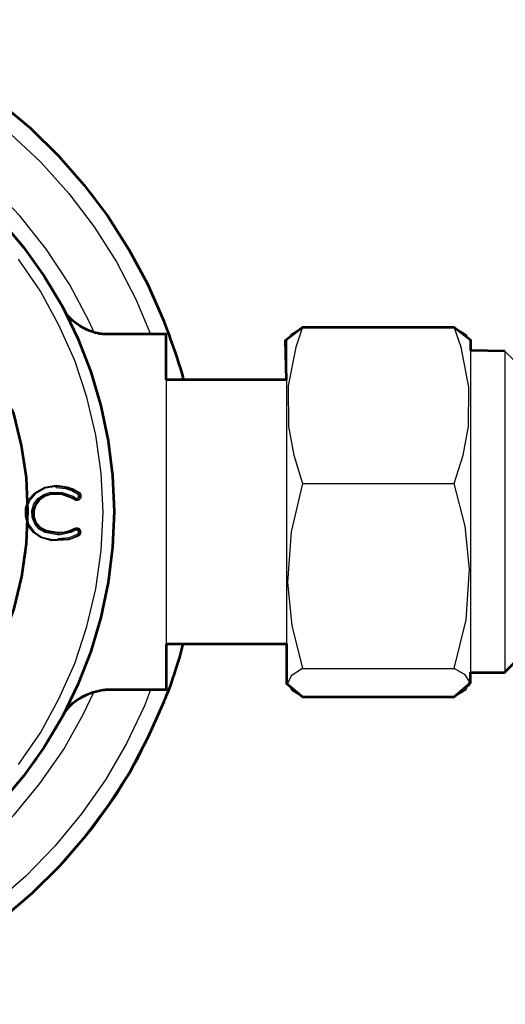
# Model space of a CAD drawing. Units: inches. Extents: x 21 to 1230, y 245 to 2152.
# Drawn here: x 1089 to 1131, y 473 to 559 of the extents above; entities that cross this region are included whole.
import ezdxf

# ---------------------------------------------------------------- set-up
doc = ezdxf.new("R2010")
doc.units = ezdxf.units.IN
doc.header["$MEASUREMENT"] = 0
doc.layers.add('Detail', color=7, linetype='Continuous')
doc.layers.add('Outline', color=7, linetype='Continuous')

msp = doc.modelspace()

# ---------------------------------------------------------------- linework, layer by layer
at = {"layer": 'Detail', "color": 7, "lineweight": 25, "true_color": 0xffffff}
for points in [[(1073.626, 558.765), (1074.543, 558.482), (1078.001, 557.107), (1081.352, 555.484), (1084.562, 553.579), (1087.561, 551.427), (1090.418, 549.028), (1093.029, 546.382), (1095.463, 543.56), (1097.615, 540.526), (1099.52, 537.316), (1101.143, 533.964), (1102.483, 530.507), (1103.436, 527.403)], [(1074.014, 557.071), (1075.955, 556.366), (1079.271, 554.884), (1082.481, 553.12), (1085.515, 551.109), (1088.372, 548.816), (1091.018, 546.347), (1093.452, 543.631), (1095.675, 540.738), (1097.615, 537.669), (1099.308, 534.423), (1100.578, 531.389)], [(1093.558, 535.693), (1091.512, 538.762), (1089.219, 541.655), (1086.679, 544.301), (1083.892, 546.7), (1080.858, 548.816), (1077.683, 550.651), (1076.872, 551.039)], [(1087.349, 541.514), (1089.572, 538.903), (1091.512, 536.116), (1093.241, 533.153), (1094.652, 530.049), (1095.816, 526.838), (1096.663, 523.522), (1097.192, 520.171), (1097.439, 516.749), (1097.368, 513.362), (1096.98, 509.94), (1096.275, 506.624), (1095.287, 503.343), (1093.982, 500.168), (1092.429, 497.17), (1090.56, 494.277), (1088.478, 491.596)], [(1089.078, 493.924), (1090.983, 496.676), (1092.606, 499.639), (1093.982, 502.708), (1095.04, 505.919), (1095.816, 509.199), (1096.275, 512.551), (1096.451, 515.902), (1096.275, 519.289), (1095.816, 522.605), (1095.04, 525.886), (1093.982, 529.096), (1092.606, 532.165), (1090.983, 535.129), (1089.078, 537.916)], [(1095.675, 531.53), (1095.216, 532.553), (1093.558, 535.693)], [(1096.557, 531.424), (1096.31, 531.424), (1095.534, 531.53), (1094.828, 531.812), (1094.299, 532.13), (1093.84, 532.483), (1093.523, 532.836), (1093.276, 533.118), (1093.205, 533.259)], [(1113.808, 531.989), (1113.243, 530.26), (1112.573, 526.874), (1112.608, 523.346), (1113.067, 520.841), (1113.808, 518.372)], [(1112.643, 531.072), (1112.89, 531.424), (1113.808, 531.989)], [(1113.808, 531.989), (1127.037, 531.989)], [(1127.037, 531.989), (1128.06, 531.354), (1128.201, 531.072)], [(1127.037, 518.372), (1127.813, 520.841), (1128.271, 523.346), (1128.307, 526.768), (1127.636, 530.26), (1127.037, 531.989)], [(1101.954, 531.389), (1096.557, 531.389)], [(1101.954, 531.389), (1101.954, 531.248), (1101.954, 530.789), (1101.954, 530.013), (1101.954, 528.955), (1101.954, 527.614), (1101.954, 526.062), (1101.954, 524.298), (1101.954, 522.358), (1101.954, 520.277), (1101.954, 518.125), (1101.954, 515.902), (1101.954, 513.715), (1101.954, 511.528), (1101.954, 509.482), (1101.954, 507.541), (1101.954, 505.742), (1101.954, 504.19), (1101.954, 502.849), (1101.954, 501.791), (1101.954, 501.015), (1101.954, 500.556), (1101.954, 500.415)], [(1112.608, 531.107), (1112.432, 530.825)], [(1112.432, 530.825), (1112.432, 530.825), (1112.432, 530.613), (1112.432, 530.084), (1112.432, 529.237), (1112.432, 528.108), (1112.432, 526.732), (1112.432, 525.145)], [(1128.448, 530.825), (1128.271, 531.107)], [(1128.448, 530.825), (1128.448, 530.825), (1128.448, 530.613), (1128.448, 530.084), (1128.448, 529.237), (1128.448, 528.108), (1128.448, 526.732), (1128.448, 525.145)], [(1131.446, 529.907), (1128.448, 529.907)], [(1131.446, 529.907), (1131.446, 529.872), (1131.446, 529.555), (1131.446, 528.92), (1131.446, 528.038), (1131.446, 526.838), (1131.446, 525.427), (1131.446, 523.804), (1131.446, 521.97), (1131.446, 520.03), (1131.446, 517.984), (1131.446, 515.902), (1131.446, 513.821), (1131.446, 511.775), (1131.446, 509.834), (1131.446, 508), (1131.446, 506.377), (1131.446, 504.966), (1131.446, 503.767), (1131.446, 502.885), (1131.446, 502.25), (1131.446, 501.932), (1131.446, 501.897)], [(1132.928, 528.391), (1131.446, 529.907)], [(1112.432, 527.403), (1101.954, 527.403)], [(1112.432, 525.145), (1112.432, 523.346), (1112.432, 521.37), (1112.432, 519.289), (1112.432, 517.137), (1112.432, 514.95), (1112.432, 512.798), (1112.432, 510.716), (1112.432, 508.741), (1112.432, 506.906), (1112.432, 505.248), (1112.432, 503.872), (1112.432, 502.708), (1112.432, 501.826), (1112.432, 501.262), (1112.432, 501.015), (1112.432, 500.98)], [(1128.448, 525.145), (1128.448, 523.346), (1128.448, 521.37), (1128.448, 519.289), (1128.448, 517.137), (1128.448, 514.95), (1128.448, 512.798), (1128.448, 510.716), (1128.448, 508.741), (1128.448, 506.906), (1128.448, 505.248), (1128.448, 503.872), (1128.448, 502.708), (1128.448, 501.826), (1128.448, 501.262), (1128.448, 501.015), (1128.448, 500.98)], [(1066.923, 486.727), (1069.851, 487.574), (1072.674, 488.738), (1075.355, 490.185), (1077.895, 491.878), (1080.223, 493.818), (1082.375, 495.97), (1084.28, 498.369), (1085.938, 500.909), (1087.314, 503.626), (1088.408, 506.448), (1089.219, 509.376), (1089.748, 512.41), (1089.925, 515.444), (1089.819, 518.477), (1089.431, 521.476), (1088.69, 524.439)], [(1094.299, 513.786), (1093.452, 513.468), (1091.971, 513.397), (1090.983, 513.68), (1090.383, 514.103), (1089.889, 514.738), (1089.678, 515.549), (1089.678, 516.255), (1089.96, 516.996), (1090.489, 517.56), (1091.371, 518.054), (1092.359, 518.231)], [(1092.359, 518.125), (1092.359, 518.125), (1091.406, 517.984), (1090.524, 517.49), (1090.066, 516.925), (1089.783, 516.255), (1089.748, 515.549), (1089.995, 514.773), (1090.454, 514.174), (1091.053, 513.75), (1092.006, 513.503), (1093.417, 513.574), (1093.629, 513.609), (1094.264, 513.891)], [(1092.359, 518.231), (1093.311, 518.089), (1093.84, 517.913), (1094.334, 517.631)], [(1092.359, 518.231), (1092.359, 518.195), (1092.359, 518.16), (1092.359, 518.125)], [(1092.359, 518.019), (1092.359, 518.054), (1092.359, 518.089), (1092.359, 518.125)], [(1094.299, 517.56), (1093.805, 517.807), (1093.276, 518.019), (1092.429, 518.125), (1092.359, 518.125)], [(1094.228, 517.454), (1093.735, 517.737), (1093.205, 517.913), (1092.359, 518.019)], [(1113.808, 518.372), (1112.82, 514.174), (1112.502, 509.764), (1112.89, 506.024), (1113.808, 502.285)], [(1113.808, 518.372), (1127.037, 518.372)], [(1127.037, 502.285), (1128.06, 506.518), (1128.377, 510.928), (1127.989, 514.667), (1127.037, 518.372)], [(1092.465, 513.927), (1091.406, 514.103), (1090.877, 514.421), (1090.489, 514.879), (1090.277, 515.444), (1090.242, 516.043), (1090.418, 516.608), (1090.771, 517.066), (1091.3, 517.419), (1091.9, 517.631), (1092.888, 517.596), (1093.84, 517.278), (1094.087, 517.102)], [(1092.465, 514.032), (1092.465, 514.032), (1091.441, 514.209), (1090.948, 514.491), (1090.56, 514.95), (1090.348, 515.444), (1090.348, 516.043), (1090.524, 516.537), (1090.842, 516.996), (1091.3, 517.313), (1091.9, 517.525), (1092.853, 517.525), (1093.735, 517.207), (1093.946, 517.066), (1094.017, 517.031)], [(1093.982, 516.961), (1093.699, 517.102), (1092.817, 517.419), (1091.9, 517.419), (1091.371, 517.243), (1090.912, 516.925), (1090.595, 516.502), (1090.454, 516.008), (1090.454, 515.479), (1090.63, 514.985), (1091.018, 514.562), (1091.477, 514.315), (1092.465, 514.138)], [(1094.511, 517.243), (1094.511, 517.137), (1094.475, 517.066), (1094.405, 516.996), (1094.334, 516.925), (1094.228, 516.89), (1094.158, 516.89), (1094.052, 516.89), (1093.982, 516.961)], [(1094.017, 517.031), (1094.017, 517.031), (1094.017, 516.996), (1093.982, 516.996), (1093.982, 516.961)], [(1094.017, 517.031), (1094.087, 516.996), (1094.158, 516.996), (1094.228, 516.996), (1094.299, 517.031), (1094.334, 517.066), (1094.37, 517.102), (1094.405, 517.172), (1094.405, 517.243)], [(1094.017, 517.031), (1094.017, 517.031), (1094.052, 517.066), (1094.052, 517.102), (1094.087, 517.102)], [(1094.087, 517.102), (1094.123, 517.102), (1094.158, 517.102), (1094.193, 517.102), (1094.228, 517.102), (1094.264, 517.137), (1094.299, 517.172), (1094.299, 517.207), (1094.299, 517.243)], [(1094.299, 517.56), (1094.299, 517.56), (1094.299, 517.525), (1094.264, 517.525), (1094.264, 517.49), (1094.228, 517.454)], [(1094.299, 517.349), (1094.299, 517.384), (1094.299, 517.419), (1094.264, 517.419), (1094.264, 517.454), (1094.228, 517.454)], [(1094.299, 517.56), (1094.299, 517.56), (1094.299, 517.596), (1094.334, 517.596), (1094.334, 517.631)], [(1094.405, 517.349), (1094.405, 517.384), (1094.405, 517.419), (1094.405, 517.454), (1094.37, 517.454), (1094.37, 517.49), (1094.334, 517.525), (1094.299, 517.56)], [(1094.405, 517.349), (1094.405, 517.349), (1094.37, 517.349), (1094.334, 517.349), (1094.299, 517.349)], [(1094.299, 517.243), (1094.299, 517.243), (1094.299, 517.278), (1094.299, 517.313), (1094.299, 517.349)], [(1094.405, 517.243), (1094.405, 517.243), (1094.37, 517.243), (1094.334, 517.243), (1094.299, 517.243)], [(1094.334, 517.631), (1094.37, 517.631), (1094.405, 517.596), (1094.44, 517.56), (1094.475, 517.525), (1094.475, 517.49), (1094.511, 517.454), (1094.511, 517.419), (1094.511, 517.349)], [(1094.405, 517.243), (1094.405, 517.243), (1094.405, 517.278), (1094.405, 517.313), (1094.405, 517.349)], [(1094.405, 517.349), (1094.405, 517.349), (1094.44, 517.349), (1094.475, 517.349), (1094.511, 517.349)], [(1094.405, 517.243), (1094.405, 517.243), (1094.44, 517.243), (1094.475, 517.243), (1094.511, 517.243)], [(1094.511, 517.349), (1094.511, 517.349), (1094.511, 517.313), (1094.511, 517.278), (1094.511, 517.243)], [(1092.465, 514.138), (1093.064, 514.174), (1093.523, 514.279), (1093.982, 514.491)], [(1094.017, 514.385), (1093.558, 514.174), (1093.1, 514.068), (1092.465, 514.032)], [(1093.982, 514.491), (1094.052, 514.526), (1094.158, 514.526), (1094.228, 514.526), (1094.334, 514.491), (1094.405, 514.421), (1094.44, 514.35), (1094.475, 514.244), (1094.511, 514.174)], [(1093.982, 514.491), (1093.982, 514.456), (1093.982, 514.421), (1094.017, 514.421), (1094.017, 514.385)], [(1094.405, 514.174), (1094.405, 514.244), (1094.37, 514.315), (1094.334, 514.35), (1094.264, 514.385), (1094.228, 514.421), (1094.158, 514.421), (1094.087, 514.421), (1094.017, 514.385)], [(1094.052, 514.315), (1094.052, 514.315), (1094.052, 514.35), (1094.017, 514.385)], [(1094.052, 514.315), (1093.629, 514.103), (1092.711, 513.927), (1092.465, 513.927)], [(1092.465, 514.032), (1092.465, 514.032), (1092.465, 514.068), (1092.465, 514.103), (1092.465, 514.138)], [(1092.465, 514.032), (1092.465, 514.032), (1092.465, 513.997), (1092.465, 513.962), (1092.465, 513.927)], [(1092.5, 513.609), (1093.488, 513.68), (1094.228, 513.962)], [(1094.299, 514.174), (1094.299, 514.209), (1094.264, 514.244), (1094.264, 514.279), (1094.228, 514.315), (1094.193, 514.315), (1094.158, 514.315), (1094.123, 514.315), (1094.052, 514.315)], [(1094.228, 513.962), (1094.228, 513.962), (1094.228, 513.997), (1094.264, 513.997), (1094.264, 514.032), (1094.299, 514.068), (1094.299, 514.103)], [(1094.228, 513.962), (1094.228, 513.962), (1094.228, 513.927), (1094.228, 513.891), (1094.264, 513.891)], [(1094.264, 513.891), (1094.299, 513.891), (1094.299, 513.927), (1094.334, 513.927), (1094.334, 513.962), (1094.37, 513.997), (1094.37, 514.032), (1094.37, 514.068), (1094.405, 514.068)], [(1094.299, 513.786), (1094.299, 513.821), (1094.264, 513.821), (1094.264, 513.856), (1094.264, 513.891)], [(1094.299, 514.103), (1094.299, 514.174)], [(1094.299, 514.174), (1094.299, 514.174), (1094.334, 514.174), (1094.37, 514.174), (1094.405, 514.174)], [(1094.299, 514.103), (1094.299, 514.103), (1094.334, 514.103), (1094.37, 514.103), (1094.37, 514.068), (1094.405, 514.068)], [(1094.475, 514.068), (1094.475, 514.032), (1094.475, 513.997), (1094.44, 513.962), (1094.44, 513.927), (1094.405, 513.891), (1094.37, 513.856), (1094.334, 513.821), (1094.299, 513.786)], [(1094.511, 514.174), (1094.475, 514.174), (1094.44, 514.174), (1094.405, 514.174)], [(1094.405, 514.068), (1094.405, 514.174)], [(1094.475, 514.068), (1094.475, 514.068), (1094.44, 514.068), (1094.405, 514.068)], [(1094.511, 514.174), (1094.475, 514.068)], [(1103.436, 504.402), (1102.483, 501.297), (1101.143, 497.84), (1099.52, 494.489), (1097.615, 491.278), (1095.463, 488.28), (1093.029, 485.422), (1090.418, 482.812), (1087.561, 480.377), (1084.562, 478.226), (1081.352, 476.321), (1078.001, 474.698), (1074.543, 473.357), (1073.697, 473.04)], [(1101.954, 504.402), (1112.432, 504.402)], [(1131.446, 501.897), (1132.928, 503.414)], [(1113.808, 502.285), (1112.82, 501.65), (1112.502, 500.98), (1112.89, 500.38), (1113.808, 499.816)], [(1113.808, 502.285), (1127.037, 502.285)], [(1127.037, 499.816), (1128.06, 500.451), (1128.377, 501.156), (1127.989, 501.721), (1127.037, 502.285)], [(1128.448, 501.897), (1131.446, 501.897)], [(1112.432, 500.98), (1112.608, 500.733)], [(1128.271, 500.697), (1128.448, 500.98)], [(1100.578, 500.415), (1100.049, 499.039), (1098.497, 495.759), (1096.663, 492.584), (1094.581, 489.62), (1092.253, 486.798), (1089.713, 484.187), (1086.961, 481.824), (1083.998, 479.672), (1080.893, 477.802), (1077.648, 476.179), (1074.261, 474.839), (1074.085, 474.768)], [(1077.119, 480.907), (1077.401, 481.048), (1080.505, 482.776), (1083.433, 484.787), (1086.15, 487.045), (1088.69, 489.55), (1090.948, 492.266), (1092.994, 495.194), (1094.722, 498.263), (1095.64, 500.204)], [(1093.241, 498.616), (1093.311, 498.687), (1093.593, 499.039), (1094.087, 499.533), (1094.687, 499.921), (1095.604, 500.274), (1096.486, 500.415), (1096.592, 500.38)], [(1096.592, 500.415), (1101.954, 500.415)], [(1113.808, 499.816), (1127.037, 499.816)], [(1101.76, 499.392), (1101.76, 499.392)]]:
    msp.add_lwpolyline(points, dxfattribs=at)
at = {"layer": 'Outline', "color": 7, "lineweight": 53, "true_color": 0xffffff}
for points in [[(1087.508, 541.337), (1089.519, 538.974), (1091.318, 536.434), (1092.906, 533.788), (1094.246, 531.001), (1095.375, 528.108), (1096.257, 525.145), (1096.892, 522.111), (1097.28, 519.042), (1097.421, 515.937), (1097.28, 512.833), (1096.892, 509.764), (1096.257, 506.73), (1095.375, 503.767), (1094.246, 500.874), (1092.906, 498.087), (1091.318, 495.441), (1089.519, 492.901), (1087.508, 490.537)], [(1101.954, 527.438), (1112.432, 527.438), (1112.339, 530.86), (1113.808, 531.989), (1127.037, 531.989), (1128.448, 530.895), (1128.448, 529.978), (1131.446, 529.943)], [(1101.954, 504.437), (1112.432, 504.437), (1112.432, 500.98), (1113.808, 499.816), (1127.037, 499.816), (1128.448, 501.015), (1128.448, 501.932), (1131.411, 501.932)]]:
    msp.add_lwpolyline(points, dxfattribs=at)
for points, knots in [([(1073.609, 558.665), (1073.609, 558.665), (1075.055, 558.306), (1075.055, 558.306), (1075.055, 558.306), (1075.655, 558.094), (1075.655, 558.094), (1075.655, 558.094), (1078.794, 556.789), (1078.794, 556.789), (1078.794, 556.789), (1081.828, 555.237), (1081.828, 555.237), (1081.828, 555.237), (1084.721, 553.473), (1084.721, 553.473), (1084.721, 553.473), (1087.508, 551.497), (1087.508, 551.497), (1087.508, 551.497), (1090.119, 549.31), (1090.119, 549.31), (1090.119, 549.31), (1092.553, 546.911), (1092.553, 546.911), (1092.553, 546.911), (1094.811, 544.371), (1094.811, 544.371), (1094.811, 544.371), (1096.857, 541.655), (1096.857, 541.655), (1096.857, 541.655), (1098.691, 538.762), (1098.691, 538.762), (1098.691, 538.762), (1100.314, 535.764), (1100.314, 535.764), (1100.314, 535.764), (1101.69, 532.659), (1101.69, 532.659), (1101.69, 532.659), (1101.76, 532.447), (1101.76, 532.447), (1101.76, 532.447), (1103.088, 528.959), (1103.436, 527.438)], [0, 0, 0, 0, 1, 1, 1, 2, 2, 2, 3, 3, 3, 4, 4, 4, 5, 5, 5, 6, 6, 6, 7, 7, 7, 8, 8, 8, 9, 9, 9, 10, 10, 10, 11, 11, 11, 12, 12, 12, 13, 13, 13, 14, 14, 14, 15, 15, 15, 15]), ([(1101.954, 527.403), (1101.954, 527.403), (1101.954, 531.389), (1101.954, 531.389), (1101.954, 531.389), (1096.592, 531.389), (1096.592, 531.389), (1096.592, 531.389), (1094.863, 531.298), (1093.205, 533.165)], [0, 0, 0, 0, 1, 1, 1, 2, 2, 2, 3, 3, 3, 3]), ([(1064.789, 487.927), (1064.789, 487.927), (1065.177, 487.68), (1065.177, 487.68), (1065.177, 487.68), (1065.248, 487.645), (1065.248, 487.645), (1065.248, 487.645), (1065.636, 487.362), (1065.636, 487.362), (1065.636, 487.362), (1065.883, 487.151), (1065.883, 487.151), (1065.883, 487.151), (1065.918, 487.08), (1065.918, 487.08), (1065.918, 487.08), (1066.047, 486.692), (1066.906, 486.763), (1066.906, 486.763), (1069.657, 487.574), (1069.657, 487.574), (1069.657, 487.574), (1072.303, 488.632), (1072.303, 488.632), (1072.303, 488.632), (1074.879, 489.938), (1074.879, 489.938), (1074.879, 489.938), (1077.277, 491.49), (1077.277, 491.49), (1077.277, 491.49), (1079.535, 493.254), (1079.535, 493.254), (1079.535, 493.254), (1081.617, 495.229), (1081.617, 495.229), (1081.617, 495.229), (1083.486, 497.381), (1083.486, 497.381), (1083.486, 497.381), (1085.144, 499.71), (1085.144, 499.71), (1085.144, 499.71), (1086.591, 502.214), (1086.591, 502.214), (1086.591, 502.214), (1087.755, 504.79), (1087.755, 504.79), (1087.755, 504.79), (1088.707, 507.506), (1088.707, 507.506), (1088.707, 507.506), (1089.378, 510.293), (1089.378, 510.293), (1089.378, 510.293), (1089.766, 513.151), (1089.766, 513.151), (1089.766, 513.151), (1089.907, 516.008), (1089.907, 516.008), (1089.907, 516.008), (1089.766, 518.866), (1089.766, 518.866), (1089.766, 518.866), (1089.342, 521.688), (1089.342, 521.688), (1089.342, 521.688), (1088.672, 524.475), (1088.672, 524.475), (1088.531, 524.927), (1088.143, 525.074), (1088.143, 525.074)], [0, 0, 0, 0, 1, 1, 1, 2, 2, 2, 3, 3, 3, 4, 4, 4, 5, 5, 5, 6, 6, 6, 7, 7, 7, 8, 8, 8, 9, 9, 9, 10, 10, 10, 11, 11, 11, 12, 12, 12, 13, 13, 13, 14, 14, 14, 15, 15, 15, 16, 16, 16, 17, 17, 17, 18, 18, 18, 19, 19, 19, 20, 20, 20, 21, 21, 21, 22, 22, 22, 23, 23, 23, 24, 24, 24, 24]), ([(1073.697, 473.04), (1073.697, 473.04), (1075.831, 473.851), (1075.831, 473.851), (1075.831, 473.851), (1078.971, 475.192), (1078.971, 475.192), (1078.971, 475.192), (1082.005, 476.744), (1082.005, 476.744), (1082.005, 476.744), (1084.897, 478.508), (1084.897, 478.508), (1084.897, 478.508), (1087.684, 480.519), (1087.684, 480.519), (1087.684, 480.519), (1090.26, 482.706), (1090.26, 482.706), (1090.26, 482.706), (1092.694, 485.105), (1092.694, 485.105), (1092.694, 485.105), (1094.916, 487.68), (1094.916, 487.68), (1094.916, 487.68), (1096.962, 490.396), (1096.962, 490.396), (1096.962, 490.396), (1098.797, 493.289), (1098.797, 493.289), (1098.797, 493.289), (1100.384, 496.288), (1100.384, 496.288), (1100.384, 496.288), (1101.76, 499.392), (1101.76, 499.392), (1101.76, 499.392), (1101.76, 499.427), (1101.76, 499.427), (1101.76, 499.427), (1102.595, 501.138), (1103.436, 504.437)], [0, 0, 0, 0, 1, 1, 1, 2, 2, 2, 3, 3, 3, 4, 4, 4, 5, 5, 5, 6, 6, 6, 7, 7, 7, 8, 8, 8, 9, 9, 9, 10, 10, 10, 11, 11, 11, 12, 12, 12, 13, 13, 13, 14, 14, 14, 14]), ([(1101.954, 504.402), (1101.954, 504.402), (1101.954, 500.415), (1101.954, 500.415), (1101.954, 500.415), (1096.693, 500.415), (1096.693, 500.415), (1096.693, 500.415), (1094.137, 500.226), (1093.01, 498.303)], [0, 0, 0, 0, 1, 1, 1, 2, 2, 2, 3, 3, 3, 3]), ([(1131.411, 501.932), (1131.411, 501.932), (1132.928, 503.449), (1132.928, 503.449), (1132.928, 503.449), (1144.905, 503.449), (1144.905, 503.449), (1144.905, 503.449), (1156.582, 503.43), (1161.415, 504.798)], [0, 0, 0, 0, 1, 1, 1, 2, 2, 2, 3, 3, 3, 3])]:
    msp.add_open_spline(points, degree=3, knots=knots, dxfattribs=at)

doc.saveas('drawing.dxf')
